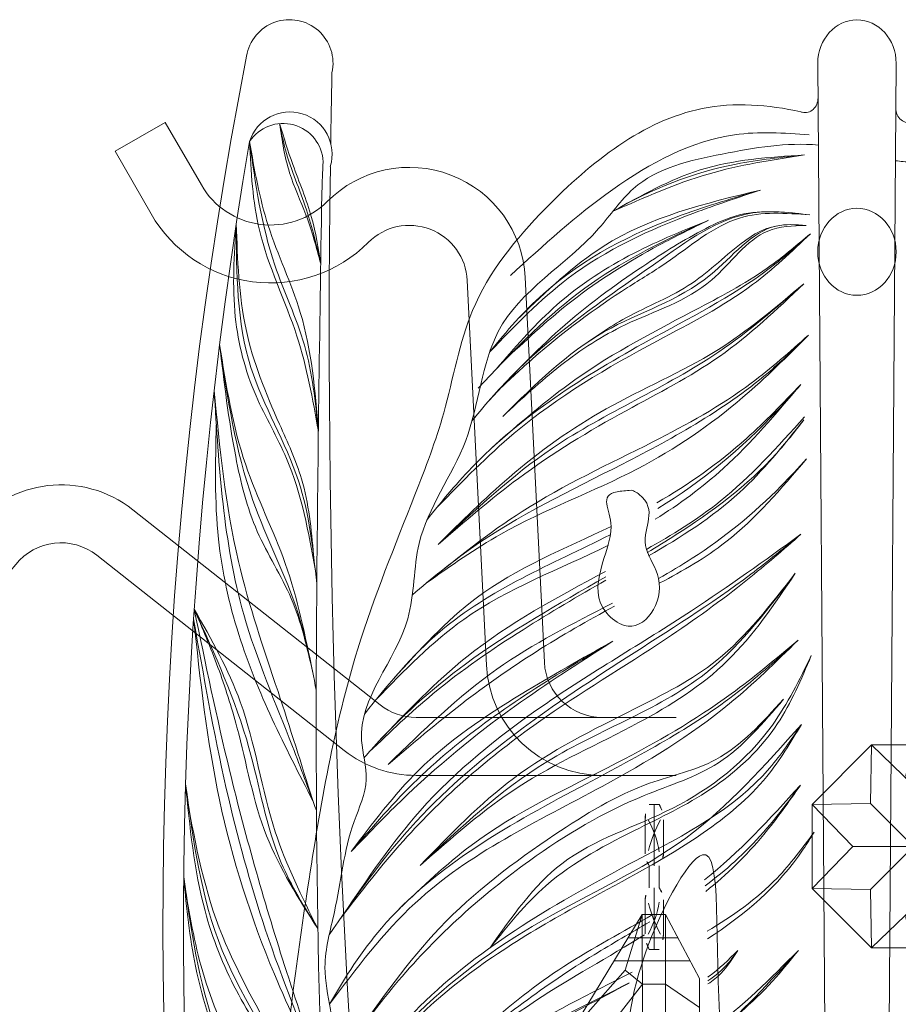
# Model space of a CAD drawing. Units: millimetres. Extents: x -605615327 to 17, y -1703671404 to 113.
# Drawn here: x -605612297 to -605612236, y -1703669435 to -1703669367 of the extents above; entities that cross this region are included whole.
import ezdxf

# ---------------------------------------------------------------- set-up
doc = ezdxf.new("R2010")
doc.units = ezdxf.units.MM
doc.layers.get('0').update_dxf_attribs({"lineweight": 9, "true_color": 0x1c1c1c})
doc.layers.get('Defpoints').update_dxf_attribs({"color": 3, "lineweight": 0})
doc.styles.add('2F обычный', font='Montserrat-Light.ttf', dxfattribs={"width": 0.8})
doc.dimstyles.new('stroitelniy3', dxfattribs={"dimtxt": 80, "dimasz": 30, "dimexe": 5, "dimexo": 10, "dimgap": 20, "dimtad": 1, "dimtoh": 1, "dimdec": 0, "dimrnd": 5, "dimtxsty": '2F обычный', "dimblk": 'ARCHTICK', "dimcen": 0.09, "dimdle": 2, "dimadec": 0, "dimazin": 2, "dimtfac": 1, "dimtdec": 0, "dimtmove": 1, "dimatfit": 3, "dimfxl": 10, "dimtfill": 1, "dimtolj": 1, "dimtzin": 0, "dimarcsym": 1})

# ---------------------------------------------------------------- blocks, each defined once
blk = doc.blocks.new('A$C6C127BF2')
at = {"color": 0}
for centre, radius, start, end in [((15.023, 181.994), 3, 342.38462, 165.71984), ((311.025, 96.748), 311.031, 163.95131, 197.92278), ((836.865, 91.735), 823.842, 173.773664, 174.115231), ((14.502, 175.743), 2.914, 338.08629, 157.7387), ((13.978, 175.13), 2.769, 357.72319, 141.67357), ((325.328, 95.062), 324.014, 165.3797, 196.86927), ((836.865, 91.735), 823.842, 174.223343, 186.252901)]:
    blk.add_arc(centre, radius, start, end, dxfattribs=at)
at = {"color": 87}
for points in [[(15.96, 168.018), (15.309, 171.816), (14.22, 176.073), (13.978, 177.899)], [(14.794, 156.54), (14.348, 162.529), (12.799, 168.203), (11.806, 176.847)], [(13.768, 146.053), (13.127, 153.236), (10.546, 161.302), (10.403, 171.269)], [(13.09, 138.739), (12.302, 144.126), (9.882, 152.171), (8.532, 163.073)], [(12.38, 130.467), (11.119, 135.021), (8.57, 144.375), (7.881, 159.964)], [(11.767, 122.35), (9.649, 127.096), (8.122, 135.184), (5.194, 145.056)], [(11.149, 112.133), (8.171, 122.558), (6.321, 132.54), (5.091, 144.389)], [(10.849, 105.175), (9.574, 110.442), (5.069, 121.431), (3.555, 133.104)], [(10.662, 98.06), (8.154, 105.933), (4.175, 116.02), (2.864, 126.717)]]:
    blk.add_spline(points, degree=3, dxfattribs=at)
at = {"color": 0}
for points in [[(13.978, 177.899), (14.641, 175.011), (15.611, 171.249), (15.96, 168.018)], [(13.978, 177.899), (14.369, 174.449), (15.237, 171.473), (15.96, 168.018)], [(14.794, 156.54), (13.89, 163.181), (11.95, 170.7), (11.806, 176.847)], [(11.806, 176.847), (12.583, 170.966), (14.264, 164.797), (14.794, 156.54)], [(10.403, 171.269), (9.775, 164.884), (10.723, 159.337), (12.442, 154.85), (13.75, 146.951)], [(10.403, 171.269), (10.437, 163.954), (12.163, 157.24), (13.349, 153.351), (13.72, 148.028)], [(8.532, 163.073), (8.961, 155.28), (9.997, 150.009), (11.923, 145.191), (12.958, 139.95)], [(12.958, 139.95), (11.726, 147.628), (9.599, 154.658), (8.532, 163.073)], [(12.194, 131.158), (10.455, 138.885), (8.516, 148.063), (7.881, 159.964)], [(7.82, 157.59), (7.284, 149.717), (8.105, 143.034), (12.194, 131.158)], [(5.194, 145.056), (7.801, 138.408), (9.424, 129.258), (11.767, 122.35)], [(11.767, 122.35), (8.807, 129.031), (7.418, 136.687), (6.477, 140.889), (5.194, 145.056)], [(11.149, 112.133), (9.359, 119.585), (6.663, 133.684), (5.194, 145.056)], [(5.091, 144.389), (5.788, 131.789), (8.504, 119.486), (11.149, 112.133)], [(3.509, 132.715), (4.998, 123.003), (8.452, 114.167), (9.741, 110.552), (10.849, 105.175)], [(3.555, 133.104), (4.124, 124.241), (5.799, 118.59), (8.181, 113.535), (10.609, 106.344)], [(2.851, 126.588), (3.135, 120.506), (4.873, 113.193), (6.877, 108.44), (8.708, 104.092), (10.625, 98.189)], [(10.664, 98.189), (9.141, 103.822), (5.341, 114.119), (3.523, 120.48), (2.851, 126.588)]]:
    blk.add_spline(points, degree=3, dxfattribs=at)
blk.add_open_spline([(15.257, 1.037), (15.303, 0.931), (15.478, 0.533), (16.256, 0.027), (17.542, 0.215), (17.996, 1.521), (16.044, 11.657), (13.22, 42.263), (9.072, 89.111), (12.661, 135.871), (15.45, 163.05), (16.534, 173.612), (16.744, 175.02)], degree=3, knots=[0, 0, 0, 0, 0.343439, 1.294803, 2.56444, 3.601371, 5.010321, 33.504066, 95.722438, 145.815444, 173.692471, 177.743038, 177.743038, 177.743038, 177.743038], dxfattribs=at)
blk = doc.blocks.new('A$Cf1f37bec')
at = {"color": 0, "xscale": -1}
blk.add_blockref('A$C6C127BF2', (86.055, -119.521), dxfattribs=at)
blk = doc.blocks.new('A$C444B649E')
at = {"color": 0, "extrusion": (0.222521, 0, 0.974928)}
for p, q in [((43.15, 3.825, 0.34), (41.715, 182.042, 0.668)), ((46.129, 3.497, -0.34), (47.565, 182.042, -0.668))]:
    blk.add_line(p, q, dxfattribs=at)
blk.add_circle((169.042, -43.521, 9.933), 3, dxfattribs=at)
for centre, radius, start, end in [((182.042, -43.521, 9.933), 3, 270, 90), ((179.645, -39.54, 9.933), 1, 167.98043, 270.47236), ((178.943, -47.495, 9.933), 1, 89.52764, 197.82877)]:
    blk.add_arc(centre, radius, start, end, dxfattribs=at)
at = {"color": 0}
for points, knots in [([(40.556, 178.667, 0.932), (40.524, 178.674, 0.939), (38.071, 179.205, 1.499), (30.832, 179.664, 3.152), (22.29, 173.414, 5.101), (15.507, 165.811, 6.649), (14.16, 158.26, 6.957), (10.992, 150.618, 7.68), (6.332, 140.139, 8.744), (3.607, 125.486, 9.366), (0.816, 106.303, 10.003), (1.134, 83.812, 9.93), (4.444, 59.988, 9.174), (10.763, 38.393, 7.732), (21.636, 22.957, 5.25), (29.401, 9.916, 3.478), (36.301, 1.918, 1.903), (43.446, -0.674, 0.272), (50.01, 1.689, -1.226), (57.893, 7.568, -3.025), (62.569, 19.195, -4.092), (70.424, 29.428, -5.885), (72.853, 43.198, -6.439), (81.173, 59.145, -8.339), (82.159, 82.751, -8.563), (85.253, 104.51, -9.27), (84.685, 121.96, -9.14), (83.703, 137.357, -8.916), (78.358, 152.347, -7.696), (72.193, 167.813, -6.289), (62.764, 177.421, -4.137), (53.559, 179.265, -2.036), (49.801, 178.317, -1.178), (48.813, 177.991, -0.953)], [4.98394, 4.98394, 4.98394, 4.98394, 5.084102, 12.647306, 26.471377, 35.462956, 42.847511, 48.920762, 60.410313, 77.261702, 93.373244, 118.609304, 144.315789, 165.577086, 185.35708, 200.881729, 211.764806, 216.457286, 223.225248, 232.0523, 245.845184, 259.914597, 270.441227, 287.089248, 313.419389, 339.884869, 353.169381, 365.71295, 385.96429, 400.57599, 415.781125, 424.586866, 427.780695, 427.780695, 427.780695, 427.780695]), ([(29.585, 150.596, 3.436), (31.381, 151.623, 3.026), (35.347, 154.317, 2.121), (38.609, 157.875, 1.377), (40.463, 159.898, 0.953)], [24.868735, 24.868735, 24.868735, 24.868735, 31.164406, 39.458859, 39.458859, 39.458859, 39.458859]), ([(29.712, 151.734, 3.407), (32.08, 152.991, 2.867), (35.87, 155.469, 2.002), (39.134, 158.616, 1.257), (40.463, 159.898, 0.953)], [23.753258, 23.753258, 23.753258, 23.753258, 31.911945, 37.516298, 37.516298, 37.516298, 37.516298]), ([(28.939, 148.517, 3.584), (30.85, 149.505, 3.147), (35.188, 151.971, 2.157), (38.719, 155.592, 1.351), (40.735, 157.659, 0.891)], [24.540273, 24.540273, 24.540273, 24.540273, 31.087815, 39.793832, 39.793832, 39.793832, 39.793832]), ([(29.088, 148.07, 3.55), (31.476, 149.348, 3.004), (35.831, 151.858, 2.011), (39.147, 155.681, 1.254), (40.675, 157.442, 0.905)], [25.355834, 25.355834, 25.355834, 25.355834, 33.581309, 40.601482, 40.601482, 40.601482, 40.601482]), ([(29.84, 146.504, 3.378), (30.691, 146.949, 3.184), (33.952, 148.744, 2.439), (37.681, 151.527, 1.588), (40.259, 154.134, 1), (40.886, 154.768, 0.857)], [24.483114, 24.483114, 24.483114, 24.483114, 27.41278, 35.841646, 38.550857, 38.550857, 38.550857, 38.550857]), ([(10.043, 139.572, 7.897), (12.012, 141.581, 7.447), (16.655, 146.314, 6.387), (22.84, 148.571, 4.976), (26.296, 150.093, 4.187)], [0, 0, 0, 0, 8.449697, 19.914328, 19.914328, 19.914328, 19.914328]), ([(8.766, 138.154, 8.188), (10.857, 140.15, 7.711), (15.88, 144.943, 6.564), (22.449, 147.126, 5.065), (26.094, 148.805, 4.233)], [0, 0, 0, 0, 8.698213, 20.890867, 20.890867, 20.890867, 20.890867]), ([(8.947, 135.254, 8.147), (11.07, 137.312, 7.662), (16.078, 142.167, 6.519), (22.301, 145.228, 5.099), (25.891, 146.994, 4.279)], [0, 0, 0, 0, 8.937168, 21.087287, 21.087287, 21.087287, 21.087287]), ([(8.256, 134.543, 8.304), (9.809, 135.914, 7.95), (13.383, 139.07, 7.134), (19.414, 142.896, 5.758), (23.827, 145.287, 4.75), (25.915, 146.394, 4.274)], [0, 0, 0, 0, 6.298633, 14.498959, 21.715288, 21.715288, 21.715288, 21.715288]), ([(9.658, 133.672, 7.984), (12.268, 136.016, 7.389), (17.337, 140.571, 6.232), (23.457, 143.395, 4.835), (26.412, 144.808, 4.16)], [0, 0, 0, 0, 10.600249, 20.594344, 20.594344, 20.594344, 20.594344]), ([(3.642, 107.285, 9.357), (6.248, 110.744, 8.763), (12.871, 119.234, 7.251), (25.874, 126.045, 4.283), (36.63, 131.114, 1.828), (39.738, 135.398, 1.119), (40.494, 136.442, 0.946)], [1.490154, 1.490154, 1.490154, 1.490154, 14.454837, 33.855925, 45.883869, 49.756642, 49.756642, 49.756642, 49.756642]), ([(33.354, 124.913, 2.576), (34.916, 126.087, 2.219), (37.475, 128.359, 1.635), (39.539, 131.084, 1.164), (40.419, 132.245, 0.963)], [26.808393, 26.808393, 26.808393, 26.808393, 32.741223, 37.145151, 37.145151, 37.145151, 37.145151]), ([(33.469, 122.176, 2.55), (35.342, 123.213, 2.122), (38.339, 125.13, 1.438), (40.562, 127.912, 0.931), (41.442, 129.014, 0.73)], [27.566551, 27.566551, 27.566551, 27.566551, 34.052735, 38.303326, 38.303326, 38.303326, 38.303326]), ([(11.229, 110.682, 7.626), (14.913, 113.961, 6.785), (20.49, 118.926, 5.512), (27.211, 122.126, 3.978), (29.409, 123.332, 3.476)], [0, 0, 0, 0, 14.921645, 22.586961, 22.586961, 22.586961, 22.586961]), ([(11.229, 110.682, 7.626), (14.304, 113.028, 6.924), (19.865, 117.27, 5.655), (26.097, 120.375, 4.232), (28.789, 121.935, 3.618)], [0, 0, 0, 0, 11.762692, 21.268877, 21.268877, 21.268877, 21.268877]), ([(33.516, 119.012, 2.539), (33.548, 119.032, 2.532), (34.344, 119.554, 2.35), (35.061, 120.215, 2.186), (35.749, 120.85, 2.029)], [34.57377, 34.57377, 34.57377, 34.57377, 34.691052, 37.512293, 37.512293, 37.512293, 37.512293]), ([(33.525, 118.537, 2.537), (33.879, 118.753, 2.456), (34.735, 119.384, 2.261), (35.364, 120.293, 2.117), (35.749, 120.85, 2.029)], [34.100989, 34.100989, 34.100989, 34.100989, 35.377283, 37.395224, 37.395224, 37.395224, 37.395224]), ([(33.636, 115.31, 2.512), (33.688, 115.344, 2.5), (36.057, 116.933, 1.959), (38.185, 118.913, 1.473), (40.266, 120.85, 0.998)], [34.223219, 34.223219, 34.223219, 34.223219, 34.415846, 42.996909, 42.996909, 42.996909, 42.996909]), ([(10.055, 108.756, 7.894), (12.866, 110.855, 7.252), (18.46, 115.033, 5.975), (24.744, 117.884, 4.541), (27.864, 119.359, 3.829)], [0, 0, 0, 0, 10.655179, 21.201699, 21.201699, 21.201699, 21.201699]), ([(4.551, 103.072, 9.15), (6.374, 104.978, 8.734), (11.175, 109.994, 7.638), (19.44, 114.566, 5.752), (25.451, 117.523, 4.38), (27.651, 118.601, 3.878)], [0, 0, 0, 0, 7.980685, 21.005282, 28.52095, 28.52095, 28.52095, 28.52095])]:
    blk.add_open_spline(points, degree=3, knots=knots, dxfattribs=at)
for points in [[(18.786, 167.405, 5.901), (26.42, 173.341, 4.159), (35.502, 177.118, 2.086), (41.073, 177.118, 0.814)], [(26.413, 171.818, 4.16), (32.936, 174.686, 2.671), (40.722, 175.724, 0.894)], [(26.413, 171.818, 4.16), (33.54, 174.405, 2.534), (40.722, 175.724, 0.894)], [(17.24, 162.133, 6.254), (23.101, 167.219, 4.916), (32.466, 171.714, 2.779), (37.432, 173.296, 1.645)], [(19.458, 164.521, 5.748), (25.717, 169.417, 4.319), (37.432, 173.296, 1.645)], [(17.195, 158.787, 6.264), (22.499, 163.716, 5.054), (28.672, 168.04, 3.645), (33.332, 170.636, 2.581), (35.888, 171.584, 1.998), (38.518, 171.803, 1.397), (41.117, 171.587, 0.804)], [(17.724, 160.948, 6.143), (21.951, 165.129, 5.179), (27.607, 168.754, 3.888), (33.478, 171.188, 2.548)], [(17.89, 159.506, 6.106), (20.464, 161.682, 5.518), (27.525, 166.577, 3.906), (30.399, 168.277, 3.25), (35.879, 171.37, 1.999), (41.117, 171.587, 0.804)], [(18.576, 161.768, 5.949), (23.375, 165.648, 4.854), (29.865, 169.495, 3.372), (33.571, 171.227, 2.526)], [(18.216, 157.692, 6.031), (22.527, 161.195, 5.047), (27.34, 164, 3.949), (33.805, 167.11, 2.473), (37.988, 170.475, 1.518), (40.854, 170.867, 0.864)], [(23.82, 162.342, 4.752), (27.393, 164.482, 3.936), (32.347, 166.889, 2.806), (36.245, 169.781, 1.916), (37.884, 170.639, 1.542), (39.031, 170.886, 1.28)], [(13.335, 151.443, 7.145), (19.073, 156.527, 5.835), (29.761, 162.911, 3.396), (36.85, 166.776, 1.778), (41.161, 170.283, 0.794)], [(17.443, 155.557, 6.208), (23.586, 160.206, 4.805), (32.898, 165.184, 2.68), (38.247, 168.113, 1.459), (41.161, 170.283, 0.794)], [(13.395, 148.851, 7.131), (19.388, 153.41, 5.764), (27.414, 158.083, 3.932), (34.382, 161.826, 2.341), (40.675, 166.841, 0.905)], [(13.395, 148.851, 7.131), (18.681, 153.479, 5.925), (25.931, 158.209, 4.27), (34.195, 162.243, 2.384), (40.675, 166.841, 0.905)], [(12.53, 146.202, 7.329), (18.067, 149.567, 6.065), (28.278, 154.08, 3.735), (36.137, 159.008, 1.941), (41.02, 163.296, 0.826)], [(12.53, 146.202, 7.329), (19.666, 151.135, 5.7), (29.422, 155.935, 3.473), (36.751, 159.975, 1.801), (41.02, 163.296, 0.826)], [(6.131, 123.083, 8.789), (10.798, 128.414, 7.724), (20.882, 136.598, 5.423), (30.426, 142.365, 3.244), (36.472, 146.435, 1.864), (40.462, 149.557, 0.954)], [(6.332, 123.35, 8.743), (12.05, 130.482, 7.438), (21.124, 137.677, 5.367), (32.295, 144.283, 2.818), (40.462, 149.557, 0.954)], [(12.054, 126.716, 7.438), (19.013, 132.717, 5.849), (28.044, 137.509, 3.788), (34.191, 140.874, 2.385), (40.039, 146.874, 1.05)], [(12.054, 126.716, 7.438), (19.362, 132.112, 5.769), (28.35, 136.567, 3.718), (34.981, 140.839, 2.205), (40.039, 146.874, 1.05)], [(5.281, 117.146, 8.983), (11.682, 124.118, 7.522), (25.638, 132.17, 4.337), (35.133, 137.878, 2.17), (40.25, 142.25, 1.002)], [(6.908, 127.666, 8.612), (10.573, 131.129, 7.776), (19.094, 137.673, 5.831), (26.434, 142.188, 4.155)], [(6.908, 127.666, 8.612), (11.929, 133.264, 7.466), (19.598, 138.534, 5.716), (26.434, 142.188, 4.155)], [(10.49, 123.714, 7.794), (15.862, 128.096, 6.568), (26.732, 133.784, 4.087), (35.246, 138.542, 2.144), (40.25, 142.25, 1.002)], [(17.268, 121.037, 6.247), (22.613, 126.822, 5.027), (30.896, 130.667, 3.137), (38.328, 136.399, 1.441), (41.231, 141.188, 0.778)], [(17.268, 121.037, 6.247), (21.435, 125.316, 5.296), (28.414, 129.294, 3.703), (34.053, 132.184, 2.416), (38.716, 136.494, 1.352), (41.231, 141.188, 0.778)], [(7.097, 114.795, 8.569), (13.516, 122.406, 7.104), (22.108, 128.844, 5.143), (29.17, 132.38, 3.531), (34.111, 134.018, 2.403), (39.16, 138.177, 1.251)], [(4.934, 108.985, 9.063), (13.102, 117.277, 7.198), (24.327, 124.207, 4.636), (33.167, 128.958, 2.619), (37.923, 132.86, 1.533), (40.494, 136.442, 0.946)]]:
    blk.add_spline(points, degree=3, dxfattribs=at)
at = {"color": 254}
for points, knots in [([(41.76, 176.405, 0.657), (39.4, 176.6, 1.196), (34.703, 175.866, 2.268), (28.434, 174.589, 3.699), (24.189, 168.714, 4.668), (16.906, 165.145, 6.33), (16.26, 155.639, 6.477), (11.402, 150.034, 7.586), (11.816, 142.243, 7.492), (6.645, 137.545, 8.672), (8.436, 132.49, 8.263), (6.443, 128.72, 8.718), (6.026, 124.322, 8.813), (4.352, 119.101, 9.195), (6.476, 114.313, 8.711), (2.622, 108.297, 9.59), (4.837, 100.814, 9.085), (2.969, 92.558, 9.511), (4.705, 84.791, 9.115), (3.591, 75.152, 9.369), (6.148, 65.975, 8.785), (6.68, 56.487, 8.664), (10.756, 49.803, 7.734), (11.289, 42.311, 7.612), (14.811, 37.212, 6.808), (18.021, 33.669, 6.076), (17.951, 28.985, 6.092), (21.807, 28.069, 5.212), (23.683, 25.258, 4.783), (24.129, 22.101, 4.681), (28.137, 21.925, 3.767), (26.697, 16.888, 4.095), (31.362, 14.967, 3.03), (30.141, 9.066, 3.309), (35.096, 9.827, 2.178), (35.147, 5.229, 2.167), (38.525, 5.369, 1.396), (38.511, 4.261, 1.399), (38.873, 4.165, 1.316), (39.043, 4.203, 1.277), (39.12, 4.22, 1.26)], [218.465626, 218.465626, 218.465626, 218.465626, 225.829795, 233.039021, 236.861881, 247.317813, 255.239314, 263.180788, 268.46299, 277.563389, 280.279743, 283.325156, 289.729094, 293.628126, 299.420955, 303.68099, 313.590498, 320.947553, 328.748681, 337.009293, 349.682548, 357.0429, 365.074306, 372.652492, 378.828767, 383.464434, 386.818289, 391.041452, 393.444663, 397.046063, 398.90192, 403.511777, 406.875612, 412.354794, 414.269758, 419.140742, 421.132767, 421.576733, 421.874824, 422.119382, 422.119382, 422.119382, 422.119382]), ([(39.12, 4.22, 1.26), (39.588, 4.306, 1.153), (40.546, 4.484, 0.934), (41.436, 2.676, 0.731), (43.052, 4.516, 0.362), (44.727, 2.253, -0.02), (46.994, 4.423, -0.537), (50.083, 4.215, -1.242), (52.762, 6.601, -1.854), (54.914, 9.613, -2.345), (59.288, 12.333, -3.343), (59.419, 19.092, -3.373), (64.627, 23.553, -4.562), (64.976, 30.071, -4.642), (69.545, 34.141, -5.684), (68.543, 39.73, -5.456), (73.092, 42.182, -6.494), (71.601, 46.996, -6.154), (75.039, 49.691, -6.938), (74, 54.117, -6.701), (77.608, 57.529, -7.525), (77.965, 61.499, -7.606), (77.583, 64.682, -7.519), (81.299, 65.728, -8.367), (79.285, 72.291, -7.908), (80.578, 77.558, -8.203), (81.339, 84.197, -8.376), (82.262, 89.139, -8.587), (80.396, 94.652, -8.161), (83.362, 95.771, -8.838), (82.176, 98.731, -8.568), (83.533, 102.243, -8.877), (82.459, 107.228, -8.632), (84.879, 114.055, -9.184), (82.697, 121.56, -8.686), (83.327, 130.626, -8.83), (80.009, 139.429, -8.073), (79.673, 148.352, -7.996), (74.205, 152.698, -6.748), (73.06, 160.189, -6.487), (68.758, 167.762, -5.505), (62.285, 174.221, -4.028), (55.063, 176.643, -2.379), (50.146, 175.089, -1.257), (47.898, 175.274, -0.744), (47.511, 175.325, -0.655)], [0, 0, 0, 0, 1.346803, 2.75768, 4.280782, 6.27917, 8.632257, 11.826402, 15.561518, 18.731857, 23.211741, 30.237294, 36.602996, 42.671487, 48.456934, 53.663418, 56.829572, 61.900571, 65.413119, 68.244431, 74.10035, 78.363785, 80.706666, 81.926966, 88.681212, 94.936562, 99.678817, 108.076425, 111.729333, 112.864323, 116.43425, 118.514078, 124.296769, 130.823581, 139.578972, 146.905127, 157.677275, 167.973028, 171.232947, 178.02854, 189.425849, 197.219003, 205.468691, 211.268711, 212.478998, 212.478998, 212.478998, 212.478998])]:
    blk.add_open_spline(points, degree=3, knots=knots, dxfattribs=at)
at = {"color": 87}
for points, knots in [([(26.413, 171.818, 4.16), (29.289, 173.397, 3.504), (34.094, 175.097, 2.407), (39.021, 175.563, 1.282), (40.722, 175.724, 0.894)], [12.550766, 12.550766, 12.550766, 12.550766, 22.521468, 27.779346, 27.779346, 27.779346, 27.779346]), ([(17.24, 162.133, 6.254), (18.493, 163.57, 5.968), (22.492, 167.806, 5.055), (29.79, 171.227, 3.389), (35.481, 172.767, 2.09), (37.432, 173.296, 1.645)], [2.770825, 2.770825, 2.770825, 2.770825, 8.525397, 20.458128, 26.68233, 26.68233, 26.68233, 26.68233]), ([(15.924, 157.395, 6.554), (16.98, 158.588, 6.313), (21.009, 162.835, 5.394), (28.211, 167.241, 3.75), (35.534, 172.216, 2.078), (39.677, 171.749, 1.133), (41.117, 171.587, 0.804)], [4.75586, 4.75586, 4.75586, 4.75586, 9.580334, 22.598063, 30.790752, 35.157872, 35.157872, 35.157872, 35.157872]), ([(12.544, 150.522, 7.326), (13.69, 151.88, 7.064), (18.473, 157.185, 5.972), (27.846, 162.469, 3.833), (36.807, 166.678, 1.788), (40.324, 169.59, 0.985), (41.161, 170.283, 0.794)], [3.669403, 3.669403, 3.669403, 3.669403, 9.044106, 25.368979, 35.945887, 39.248424, 39.248424, 39.248424, 39.248424]), ([(11.471, 145.371, 7.571), (12.884, 146.494, 7.248), (17.717, 150.154, 6.145), (27.25, 154.296, 3.969), (36.018, 158.789, 1.968), (40.135, 162.498, 1.028), (41.02, 163.296, 0.826)], [2.766252, 2.766252, 2.766252, 2.766252, 8.252204, 21.254054, 34.469825, 38.089256, 38.089256, 38.089256, 38.089256]), ([(29.791, 151.343, 3.389), (33.048, 153.183, 2.646), (36.713, 155.98, 1.809), (39.881, 159.29, 1.086), (40.463, 159.898, 0.953)], [28.368468, 28.368468, 28.368468, 28.368468, 39.72868, 42.284045, 42.284045, 42.284045, 42.284045]), ([(28.999, 148.3, 3.57), (29.699, 148.689, 3.41), (33.13, 150.643, 2.627), (37.303, 153.45, 1.675), (40.009, 156.654, 1.057), (40.675, 157.442, 0.905)], [27.249098, 27.249098, 27.249098, 27.249098, 29.688728, 39.260161, 42.381349, 42.381349, 42.381349, 42.381349]), ([(29.927, 146.199, 3.358), (31.646, 147.035, 2.966), (35.766, 149.208, 2.025), (38.983, 152.701, 1.291), (40.886, 154.768, 0.857)], [24.301389, 24.301389, 24.301389, 24.301389, 30.120015, 38.555522, 38.555522, 38.555522, 38.555522]), ([(5.264, 121.918, 8.987), (7.037, 124.313, 8.583), (13.02, 132.208, 7.217), (24.664, 139.499, 4.559), (35.066, 145.49, 2.185), (39.226, 148.626, 1.236), (40.462, 149.557, 0.954)], [1.032284, 1.032284, 1.032284, 1.032284, 10.012378, 30.935979, 42.093863, 46.80796, 46.80796, 46.80796, 46.80796]), ([(7.892, 137.142, 8.387), (9.658, 139.211, 7.984), (14.718, 144.835, 6.829), (21.832, 147.467, 5.206), (26.216, 149.52, 4.205)], [1.51526, 1.51526, 1.51526, 1.51526, 9.659374, 24.312818, 24.312818, 24.312818, 24.312818]), ([(7.866, 134.128, 8.393), (8.039, 134.314, 8.354), (10.322, 136.743, 7.833), (16.064, 141.485, 6.522), (22.338, 144.726, 5.09), (25.898, 146.621, 4.278)], [1.221583, 1.221583, 1.221583, 1.221583, 1.993805, 11.341413, 23.66334, 23.66334, 23.66334, 23.66334]), ([(9.658, 133.672, 7.984), (11.47, 135.101, 7.571), (16.759, 139.276, 6.364), (22.566, 142.643, 5.038), (26.554, 144.588, 4.128)], [0, 0, 0, 0, 7.025372, 20.514559, 20.514559, 20.514559, 20.514559]), ([(5.281, 117.146, 8.983), (6.45, 119.019, 8.717), (11.23, 125.805, 7.626), (22.967, 131.644, 4.947), (33.987, 137.003, 2.431), (38.793, 141.029, 1.334), (40.25, 142.25, 1.002)], [5.119067, 5.119067, 5.119067, 5.119067, 11.746394, 30.336309, 43.600378, 49.369479, 49.369479, 49.369479, 49.369479]), ([(4.919, 111.934, 9.066), (6.678, 114.286, 8.665), (11.065, 120.031, 7.663), (19.18, 126.776, 5.811), (27.483, 131.364, 3.916), (34.747, 133.381, 2.258), (37.649, 136.536, 1.596), (39.16, 138.177, 1.251)], [1.076758, 1.076758, 1.076758, 1.076758, 9.952425, 22.945207, 32.815528, 38.925799, 45.555156, 45.555156, 45.555156, 45.555156]), ([(33.317, 125.317, 2.584), (34.083, 125.838, 2.41), (36.377, 127.548, 1.886), (38.655, 130.027, 1.366), (40.146, 131.902, 1.026), (40.419, 132.245, 0.963)], [26.983387, 26.983387, 26.983387, 26.983387, 29.821369, 35.759224, 37.086203, 37.086203, 37.086203, 37.086203]), ([(33.478, 121.647, 2.548), (36.246, 123.302, 1.916), (39.147, 125.555, 1.254), (41.178, 128.617, 0.79), (41.442, 129.014, 0.73)], [37.516973, 37.516973, 37.516973, 37.516973, 47.168344, 48.606989, 48.606989, 48.606989, 48.606989]), ([(11.229, 110.682, 7.626), (12.383, 111.641, 7.362), (16.744, 115.264, 6.367), (22.693, 119.378, 5.009), (27.794, 122.066, 3.845), (29.175, 122.827, 3.53)], [0, 0, 0, 0, 4.570973, 17.263575, 22.061611, 22.061611, 22.061611, 22.061611]), ([(33.521, 118.764, 2.538), (34.077, 119.097, 2.411), (34.881, 119.712, 2.227), (35.518, 120.546, 2.082), (35.749, 120.85, 2.029)], [34.474475, 34.474475, 34.474475, 34.474475, 36.481827, 37.629897, 37.629897, 37.629897, 37.629897]), ([(33.659, 114.916, 2.506), (35.447, 116.118, 2.098), (37.77, 117.974, 1.568), (39.725, 120.227, 1.122), (40.266, 120.85, 0.998)], [36.772161, 36.772161, 36.772161, 36.772161, 43.312858, 45.809718, 45.809718, 45.809718, 45.809718]), ([(3.957, 102.388, 9.286), (6.18, 104.959, 8.778), (12.742, 112.268, 7.28), (21.79, 115.836, 5.215), (27.654, 118.612, 3.877)], [1.414145, 1.414145, 1.414145, 1.414145, 11.596349, 30.988748, 30.988748, 30.988748, 30.988748])]:
    blk.add_open_spline(points, degree=3, knots=knots, dxfattribs=at)
for points in [[(16.373, 159.626, 6.452), (23.832, 166.191, 4.749), (32.299, 170.688, 2.817), (33.571, 171.227, 2.526)], [(18.216, 157.692, 6.031), (25.806, 163.538, 4.299), (33.703, 167.45, 2.496), (38.617, 170.822, 1.375), (40.854, 170.867, 0.864)], [(13.395, 148.851, 7.131), (21.924, 155.498, 5.185), (34.331, 162.145, 2.353), (40.675, 166.841, 0.905)], [(12.054, 126.716, 7.438), (21.499, 133.869, 5.282), (33.694, 140.227, 2.498), (40.039, 146.874, 1.05)], [(6.908, 127.666, 8.612), (11.843, 132.651, 7.486), (23.826, 140.743, 4.751), (26.434, 142.188, 4.155)], [(3.642, 107.285, 9.357), (11.395, 116.093, 7.588), (21.061, 122.853, 5.382), (31.863, 128.604, 2.916), (40.494, 136.442, 0.946)]]:
    blk.add_spline(points, degree=3, dxfattribs=at)
for points in [[(28.671, 152.593), (27.684, 152.494), (26.296, 150.093, 4.187), (26.944, 144.112), (28.178, 143.274), (29.84, 146.504, 3.378), (28.939, 148.517, 3.584), (29.451, 152.116), (28.827, 152.543), (28.671, 152.593)], [(29.014, 102.868, 6.044), (28.037, 119.91, 6.044), (32.327, 127.454, 6.044), (33.631, 115.405, 6.044), (32.381, 100.317, 6.044), (29.863, 100.208, 3.373), (29.014, 102.868, 6.044)]]:
    blk.add_spline(points, degree=3)
at = {"color": 0}
for points in [[(33.269, 125.726, 2.595), (35.855, 127.599, 2.005), (38.137, 129.922, 1.484), (40.419, 132.245, 0.963)], [(33.671, 114.727, 2.504), (36.03, 116.528, 1.965), (38.148, 118.689, 1.482), (40.266, 120.85, 0.998)]]:
    blk.add_open_spline(points, degree=3, dxfattribs=at)
blk = doc.blocks.new('A$Cced6107b')
for p, q in [((0.975, 10), (0.297, 10)), ((0.636, 5.763), (0.636, 10)), ((0.636, 8.305), (0.636, 9.576)), ((0, 6.593), (0, 8.933)), ((1.271, 6.593), (1.271, 8.933)), ((0.297, 5.763), (0.297, 5)), ((0.297, 5.763), (0.297, 5)), ((0.975, 5.763), (0.975, 5)), ((0.975, 5.763), (0.975, 5)), ((0.297, 4.237), (0.297, 5)), ((0.975, 4.237), (0.975, 5)), ((0.636, 4.237), (0.636, 0)), ((0, 3.407), (0, 1.067)), ((1.271, 3.407), (1.271, 1.067)), ((0.636, 1.695), (0.636, 0.424)), ((0.975, 0), (0.297, 0))]:
    blk.add_line(p, q)
for centre, radius, start, end in [((2.114, 8.92), 2.114, 149.27794, 180.33963), ((-0.842, 8.92), 2.114, 359.66037, 30.72206), ((-7.387, 4.826), 8.643, 13.35687, 28.45688), ((6.508, 5.846), 6.27, 150.38546, 171.80688), ((1.496, 6.659), 1.498, 182.54872, 216.77986), ((-0.225, 6.659), 1.498, 323.22014, 357.45128), ((1.496, 3.341), 1.498, 143.22014, 177.45128), ((-0.225, 3.341), 1.498, 2.54872, 36.77986), ((-7.387, 5.174), 8.643, 331.54312, 346.64313), ((6.508, 4.154), 6.27, 188.19312, 209.61454), ((2.114, 1.08), 2.114, 179.66037, 210.72206), ((-0.842, 1.08), 2.114, 329.27794, 0.33963)]:
    blk.add_arc(centre, radius, start, end)
blk = doc.blocks.new('A$C4E6171AB')
at = {"color": 0, "lineweight": 5}
for p, q in [((2.962, 20.001, -4.579), (0.031, 14.501, -4.579)), ((2.962, 20.001, -4.579), (2.925, 0, -4.579)), ((4.962, 20.001, -4.579), (4.925, 0, -4.579)), ((4.962, 20.001, -4.579), (11.031, 10.001, -4.579)), ((6.445, 15.219, -4.579), (4.962, 20.001, -4.579)), ((6.445, 15.219, -4.579), (4.951, 14.001, -4.579)), ((11.031, 10.001, -4.579), (6.445, 15.219, -4.579)), ((2.951, 14.001, -4.579), (0.023, 12.001, -4.579)), ((8.047, 10.001, -4.579), (4.951, 14.001, -4.579)), ((11.031, 10.001, -4.579), (4.925, 0, -4.579)), ((8.047, 10.001, -4.579), (4.936, 6.001, -4.579)), ((11.031, 10.001, -4.579), (6.408, 4.782, -4.579)), ((11.031, 10.001, -4.579), (8.047, 10.001, -4.579)), ((2.936, 6.001, -4.579), (0.008, 8.001, -4.579)), ((6.408, 4.782, -4.579), (4.936, 6.001, -4.579)), ((2.925, 0, -4.579), (0, 5.491, -4.579)), ((6.408, 4.782, -4.579), (4.925, 0, -4.579))]:
    blk.add_line(p, q, dxfattribs=at)
for p, q in [((1.896, 18.001, -4.579), (6.184, 18.001, -4.579)), ((0.831, 16.001, -4.579), (7.405, 16.001, -4.579)), ((4.951, 14.001, -4.579), (2.951, 14.001, -4.579)), ((4.936, 6.001, -4.579), (2.936, 6.001, -4.579)), ((0.794, 4.001, -4.579), (7.368, 4.001, -4.579)), ((1.859, 2.001, -4.579), (6.147, 2.001, -4.579))]:
    blk.add_line(p, q)
at = {"color": 0, "lineweight": 5, "elevation": -4.579}
for points in [[(4.962, 20.001), (2.962, 20.001)], [(0.031, 14.501), (0, 5.491)], [(2.925, 0), (4.925, 0)]]:
    blk.add_lwpolyline(points, dxfattribs=at)
blk = doc.blocks.new('*U283')
at = {"color": 0}
for p, q in [((-0.858, 5), (-0.757, -0.757)), ((-0.757, -0.757), (-5, -5)), ((5, -0.858), (-0.757, -0.757))]:
    blk.add_line(p, q, dxfattribs=at)
blk = doc.blocks.new('*U284')
at = {"color": 0, "linetype": 'ByBlock', "lineweight": -2, "transparency": 16777216}
for p, rotation in [((34032.471, 9170.93, 1.076), 45.00000000000001), ((34027.471, 9168.859, 1.076), 90.00000000000001), ((34025.4, 9163.859, 1.076), 135), ((34039.542, 9163.859, 1.076), 315), ((34027.471, 9158.859, 1.076), 180), ((34032.471, 9156.788, 1.076), 225.0000000000001), ((34037.471, 9158.859, 1.076), 270)]:
    blk.add_blockref('*U283', p, dxfattribs=dict(at, rotation=rotation))
blk.add_blockref('*U283', (34037.471, 9168.859, 1.076), dxfattribs=at)
blk = doc.blocks.new('A$C172A4C73')
at = {"elevation": 1.076}
blk.add_lwpolyline([(5.858, 20), (0, 14.142), (0, 5.858), (5.858, 0), (14.142, 0), (20, 5.858), (20, 14.142), (14.142, 20)], close=True, dxfattribs=at)
at = {"color": 0}
for centre in [(10, 17, 1.076), (10, 3, 1.076)]:
    blk.add_circle(centre, 0.75, dxfattribs=at)
blk.add_blockref('*U284', (-34022.471, -9153.859))
blk = doc.blocks.new('A$C92575af3')
for p, xscale, yscale, zscale in [((20, 209.9, -0.753), -0.7000000000000001, 0.7000000000000001, 0.7000000000000001), ((22, 185.185, -0.969), -0.9000000000000001, 0.9000000000000001, 0.9000000000000001)]:
    blk.add_blockref('A$C172A4C73', p, dxfattribs=dict(xscale=xscale, yscale=yscale, zscale=zscale))
blk = doc.blocks.new('_ArchTick')
at = {"color": 0, "linetype": 'ByBlock', "const_width": 0.15}
blk.add_lwpolyline([(-0.5, -0.5), (0.5, 0.5)], dxfattribs=at)
blk = doc.blocks.new('*D325')
at = {"color": 0, "lineweight": -2, "transparency": 16777216}
for p, q in [((-605612313.225, -1703669409.059), (-605612313.225, -1703669740.858)), ((-605611511.942, -1703669409.039), (-605611511.942, -1703669740.858)), ((-605612315.225, -1703669735.858), (-605611509.942, -1703669735.858))]:
    blk.add_line(p, q, dxfattribs=at)
at = {"layer": 'Defpoints', "color": 0, "lineweight": 30, "transparency": 16777216}
for p in [(-605612313.225, -1703669399.059, 2.036), (-605611511.942, -1703669399.039, 2.036), (-605611511.942, -1703669735.858)]:
    blk.add_point(p, dxfattribs=at)
at = {"color": 0, "lineweight": -2, "transparency": 16777216, "xscale": 25, "yscale": 25, "zscale": 25, "rotation": 180}
blk.add_blockref('_ArchTick', (-605612313.225, -1703669735.858), dxfattribs=at)
at = {"color": 0, "lineweight": -2, "transparency": 16777216, "xscale": 25, "yscale": 25, "zscale": 25}
blk.add_blockref('_ArchTick', (-605611511.942, -1703669735.858), dxfattribs=at)
at = {"color": 0, "transparency": 16777216, "insert": (-605611912.583, -1703669690.5), "char_height": 50, "attachment_point": 5, "style": '2F обычный', "bg_fill": 3, "box_fill_scale": 1.1, "bg_fill_color": 256, "bg_fill_true_color": 13158600, "bg_fill_transparency": 0}
blk.add_mtext('\\A1;800', dxfattribs=at)

msp = doc.modelspace()

# ---------------------------------------------------------------- linework, layer by layer
at = {"linetype": 'ByBlock'}
msp.add_line((-605612286.759, -1703669374.063), (-605612290.225, -1703669376.059), dxfattribs=at)
for points in [[(-605612286.759, -1703669374.063), (-605612284.27, -1703669378.385, 0.494574), (-605612275.602, -1703669379.526, -0.651196), (-605612261.942, -1703669384.773), (-605612260.625, -1703669411.311, 0.399754), (-605612256.629, -1703669415.113), (-605612251.549, -1703669415.113)], [(-605612290.225, -1703669376.059), (-605612287.737, -1703669380.379, 0.494481), (-605612272.767, -1703669382.348, -0.651196), (-605612265.938, -1703669384.972), (-605612264.62, -1703669411.509, 0.399754), (-605612256.629, -1703669419.113), (-605612251.549, -1703669419.113)], [(-605612311.759, -1703669397.063), (-605612309.27, -1703669401.385, 0.52909), (-605612300.202, -1703669402.077, -0.412662), (-605612288.992, -1703669400.79), (-605612271.944, -1703669414.252, 0.168675), (-605612269.465, -1703669415.113), (-605612251.549, -1703669415.113)], [(-605612315.225, -1703669399.059), (-605612312.737, -1703669403.379, 0.528995), (-605612297.076, -1703669404.573, -0.412662), (-605612291.471, -1703669403.929), (-605612274.423, -1703669417.391, 0.168675), (-605612269.465, -1703669419.113), (-605612251.549, -1703669419.113)]]:
    msp.add_lwpolyline(points, format="xyb", dxfattribs=at)

# ---------------------------------------------------------------- block references
at = {"xscale": -1, "rotation": 5.000000000000062}
for p in [(-605612201.989, -1703669426.026), (-605612226.989, -1703669449.026)]:
    msp.add_blockref('A$Cf1f37bec', p, dxfattribs=at)
at = {"extrusion": (0.222521, 0, 0.974928), "rotation": 270}
msp.add_blockref('A$C444B649E', (-1703669552.036, 590428320.47, -134761401.054), dxfattribs=at)
msp.add_blockref('A$C92575af3', (-605612248.168, -1703669640.913))
at = {"xscale": -1}
msp.add_blockref('A$Cced6107b', (-605612252.413, -1703669431.113), dxfattribs=at)
at = {"xscale": -0.7999608660262096, "yscale": 0.7999608660262096, "zscale": 0.7999608660262096}
msp.add_blockref('A$C4E6171AB', (-605612249.909, -1703669444.713, 3.663), dxfattribs=at)

# ---------------------------------------------------------------- next in the draw order: dimensions: what is measured, and where the dimension line sits
at = {"color": 252}
dim = msp.add_linear_dim(base=(-605611511.942, -1703669735.858, -2.036), p1=(-605612313.225, -1703669399.059), p2=(-605611511.942, -1703669399.039), dimstyle='stroitelniy3', override={"dimtxt": 50, "dimasz": 25}, dxfattribs=at)
dim.commit()
dim.dimension.update_dxf_attribs({"geometry": '*D325', "text_midpoint": (-605611912.583, -1703669690.5, -2.036)})

doc.saveas('drawing.dxf')
